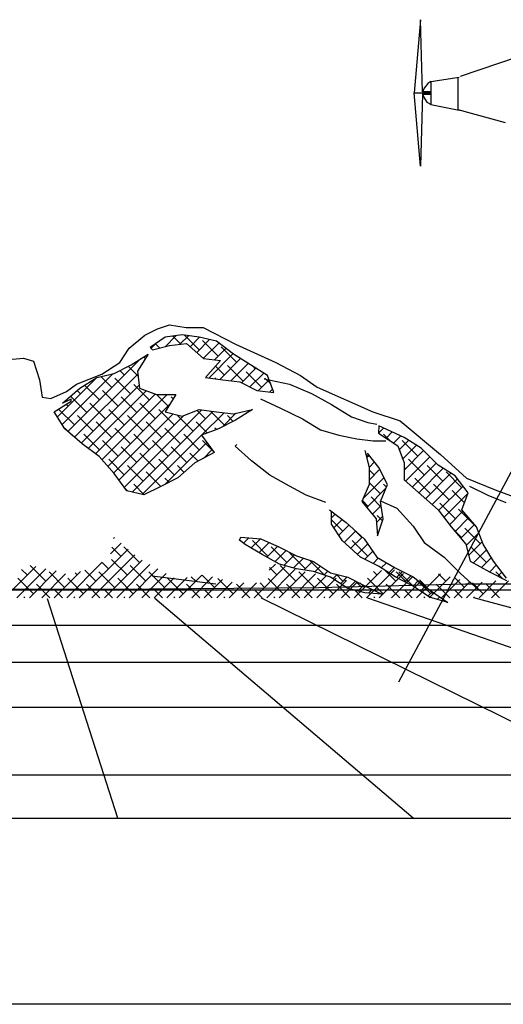
# Model space of a CAD drawing. Extents: x 354411 to 357611, y 1048418 to 1051418.
# Drawn here: x 357198 to 357230, y 1048468 to 1048534 of the extents above; entities that cross this region are included whole.
import ezdxf

# ---------------------------------------------------------------- set-up
doc = ezdxf.new("R2010")
doc.units = 0
doc.header["$MEASUREMENT"] = 0
doc.layers.get('0').update_dxf_attribs({"linetype": 'CONTINUOUS'})
for name, color, linetype in [('4', 33, 'CONTINUOUS'), ('5', 5, 'CONTINUOUS'), ('9', 9, 'CONTINUOUS')]:
    doc.layers.add(name, color=color, linetype=linetype)

# ---------------------------------------------------------------- blocks, each defined once
blk = doc.blocks.new('*X0')
at = {"color": 0}
for p, q in [((23.1432, 1.4527), (23.1583, 1.4678)), ((23.1474, 1.4746), (23.1487, 1.4758)), ((23.1843, 1.4407), (23.1622, 1.4628)), ((23.099, 1.3908), (23.1679, 1.4597)), ((23.1167, 1.3908), (23.1775, 1.4517)), ((23.1577, 1.4496), (23.145, 1.4623)), ((22.9929, 1.3908), (23.0373, 1.4352)), ((23.0517, 1.4142), (23.0296, 1.4363)), ((23.0813, 1.3908), (23.1314, 1.4409)), ((23.1401, 1.4319), (23.1312, 1.4408)), ((23.1344, 1.3908), (23.1877, 1.4441)), ((23.1666, 1.4231), (23.1445, 1.4451)), ((23.152, 1.3908), (23.199, 1.4378)), ((23.1931, 1.4142), (23.171, 1.4363)), ((23.3465, 1.3908), (23.3905, 1.4349)), ((23.3678, 1.4298), (23.3765, 1.4385)), ((23.4052, 1.4142), (23.3831, 1.4363)), ((23.0106, 1.3908), (23.0517, 1.4319)), ((23.0252, 1.4231), (23.0173, 1.4309)), ((23.0283, 1.3908), (23.0662, 1.4287)), ((23.046, 1.3908), (23.0796, 1.4244)), ((23.0782, 1.4054), (23.0561, 1.4275)), ((23.0636, 1.3908), (23.1008, 1.4279)), ((23.0959, 1.4231), (23.093, 1.4259)), ((23.1224, 1.4142), (23.1067, 1.4299)), ((23.1489, 1.4054), (23.1268, 1.4275)), ((23.1697, 1.3908), (23.2103, 1.4315)), ((23.1874, 1.3908), (23.2217, 1.4251)), ((23.2196, 1.4054), (23.1975, 1.4275)), ((23.2404, 1.3908), (23.2724, 1.4228)), ((23.2903, 1.4054), (23.2728, 1.4229)), ((23.3642, 1.3908), (23.4045, 1.4312)), ((23.3787, 1.4231), (23.3683, 1.4335)), ((23.3818, 1.3908), (23.4186, 1.4275)), ((23.3995, 1.3908), (23.4331, 1.4244)), ((23.4318, 1.4054), (23.4097, 1.4275)), ((23.4172, 1.3908), (23.4478, 1.4214)), ((23.4879, 1.3908), (23.5265, 1.4294)), ((23.5056, 1.3908), (23.5452, 1.4304)), ((23.5201, 1.4231), (23.5155, 1.4277)), ((23.5233, 1.3908), (23.5577, 1.4253)), ((23.5467, 1.4142), (23.5312, 1.4297)), ((23.5732, 1.4054), (23.5511, 1.4275)), ((23.5763, 1.3908), (23.61, 1.4245)), ((23.6174, 1.4142), (23.6071, 1.4245)), ((23.034, 1.3965), (23.0119, 1.4186)), ((23.0574, 1.3908), (23.0384, 1.4098)), ((23.1047, 1.3965), (23.0826, 1.4186)), ((23.1281, 1.3908), (23.1091, 1.4098)), ((23.1754, 1.3965), (23.1533, 1.4186)), ((23.1988, 1.3908), (23.1798, 1.4098)), ((23.2051, 1.3908), (23.233, 1.4188)), ((23.2227, 1.3908), (23.2515, 1.4196)), ((23.2461, 1.3965), (23.224, 1.4186)), ((23.2695, 1.3908), (23.2506, 1.4098)), ((23.2638, 1.4142), (23.2575, 1.4205)), ((23.2581, 1.3908), (23.2875, 1.4202)), ((23.2758, 1.3908), (23.3015, 1.4165)), ((23.2935, 1.3908), (23.3155, 1.4129)), ((23.3168, 1.3965), (23.2952, 1.4182)), ((23.3111, 1.3908), (23.332, 1.4117)), ((23.3402, 1.3908), (23.3213, 1.4098)), ((23.3288, 1.3908), (23.3496, 1.4117)), ((23.361, 1.4054), (23.3548, 1.4117)), ((23.3876, 1.3965), (23.3662, 1.4179)), ((23.4109, 1.3908), (23.392, 1.4098)), ((23.4349, 1.3908), (23.4625, 1.4184)), ((23.4583, 1.3965), (23.4362, 1.4186)), ((23.4526, 1.3908), (23.4772, 1.4154)), ((23.4817, 1.3908), (23.4627, 1.4098)), ((23.4702, 1.3908), (23.4918, 1.4124)), ((23.4759, 1.4142), (23.4741, 1.416)), ((23.5025, 1.4054), (23.4958, 1.4121)), ((23.529, 1.3965), (23.5069, 1.4186)), ((23.5524, 1.3908), (23.5334, 1.4098)), ((23.5409, 1.3908), (23.5702, 1.4201)), ((23.5586, 1.3908), (23.5827, 1.4149)), ((23.5997, 1.3965), (23.5803, 1.416)), ((23.594, 1.3908), (23.6238, 1.4206)), ((23.6231, 1.3908), (23.6041, 1.4098)), ((23.6117, 1.3908), (23.6375, 1.4167)), ((23.6293, 1.3908), (23.6513, 1.4128)), ((23.6439, 1.4054), (23.6306, 1.4187)), ((23.647, 1.3908), (23.6691, 1.4129)), ((23.6704, 1.3965), (23.6552, 1.4117)), ((23.6647, 1.3908), (23.6886, 1.4147)), ((23.6938, 1.3908), (23.6748, 1.4098)), ((23.6824, 1.3908), (23.7063, 1.4147)), ((23.6881, 1.4142), (23.6877, 1.4146)), ((23.0751, 1.3908), (23.0649, 1.401)), ((23.1458, 1.3908), (23.1356, 1.401)), ((23.2165, 1.3908), (23.2064, 1.401)), ((23.2872, 1.3908), (23.2771, 1.401)), ((23.3579, 1.3908), (23.3478, 1.401)), ((23.4286, 1.3908), (23.4185, 1.401)), ((23.4993, 1.3908), (23.4892, 1.401)), ((23.57, 1.3908), (23.5599, 1.401)), ((23.6408, 1.3908), (23.6306, 1.401)), ((23.022, 1.3908), (23.0207, 1.3921)), ((23.0927, 1.3908), (23.0915, 1.3921)), ((23.1635, 1.3908), (23.1622, 1.3921)), ((23.2342, 1.3908), (23.2329, 1.3921)), ((23.3049, 1.3908), (23.3036, 1.3921)), ((23.3756, 1.3908), (23.3743, 1.3921)), ((23.4463, 1.3908), (23.445, 1.3921)), ((23.517, 1.3908), (23.5157, 1.3921)), ((23.5877, 1.3908), (23.5864, 1.3921)), ((23.6584, 1.3908), (23.6571, 1.3921))]:
    blk.add_line(p, q, dxfattribs=at)

msp = doc.modelspace()

# ---------------------------------------------------------------- linework, layer by layer
at = {"layer": '4'}
for p, q in [((357224.88, 1048533.619), (357224.453, 1048528.721)), ((357225.023, 1048528.79), (357224.88, 1048533.619)), ((357227.56, 1048529.848), (357231.448, 1048531.169)), ((357225.372, 1048529.346), (357225.127, 1048529.045)), ((357225.565, 1048529.482), (357225.372, 1048529.346)), ((357227.471, 1048529.756), (357225.572, 1048529.472)), ((357225.572, 1048529.472), (357225.572, 1048527.949)), ((357227.408, 1048527.582), (357227.408, 1048529.738)), ((357224.453, 1048528.721), (357225.023, 1048528.721)), ((357224.453, 1048528.721), (357225.023, 1048528.721)), ((357224.88, 1048523.823), (357224.453, 1048528.721)), ((357225.023, 1048528.652), (357224.88, 1048523.823)), ((357225.127, 1048529.045), (357225.019, 1048528.773)), ((357225.572, 1048528.805), (357225.019, 1048528.805)), ((357225.572, 1048528.711), (357225.019, 1048528.711)), ((357225.572, 1048528.616), (357225.019, 1048528.616)), ((357225.042, 1048528.55), (357225.207, 1048528.278)), ((357225.207, 1048528.278), (357225.315, 1048528.113)), ((357225.315, 1048528.113), (357225.594, 1048527.948)), ((357225.572, 1048527.949), (357227.471, 1048527.573)), ((357230.574, 1048526.72), (357227.408, 1048527.582)), ((357243.218, 1048526.28), (357223.404, 1048489.341)), ((357206.443, 1048512.521), (357207.304, 1048512.952)), ((357207.304, 1048512.952), (357208.089, 1048513.218)), ((357208.089, 1048513.218), (357209.216, 1048513.044)), ((357209.216, 1048513.044), (357210.343, 1048513.044)), ((357210.343, 1048513.044), (357212.509, 1048511.916)), ((357205.392, 1048511.65), (357206.443, 1048512.521)), ((357207.812, 1048512.402), (357206.809, 1048511.693)), ((357208.948, 1048512.548), (357207.812, 1048512.402)), ((357210.085, 1048512.402), (357208.948, 1048512.548)), ((357211.234, 1048512.121), (357210.085, 1048512.402)), ((357204.784, 1048510.696), (357205.392, 1048511.65)), ((357206.809, 1048511.693), (357206.956, 1048511.546)), ((357206.956, 1048511.546), (357208.093, 1048511.827)), ((357208.093, 1048511.827), (357209.229, 1048511.974)), ((357209.229, 1048511.974), (357210.378, 1048510.972)), ((357212.371, 1048511.265), (357211.234, 1048512.121)), ((357212.509, 1048511.916), (357215.207, 1048510.696)), ((357197.096, 1048510.879), (357198.337, 1048510.98)), ((357198.337, 1048510.98), (357199.009, 1048510.788)), ((357205.526, 1048510.544), (357206.663, 1048511.265)), ((357206.663, 1048511.265), (357205.954, 1048510.117)), ((357210.378, 1048510.972), (357211.515, 1048510.825)), ((357213.52, 1048510.544), (357212.371, 1048511.265)), ((357199.009, 1048510.788), (357199.401, 1048509.54)), ((357203.568, 1048509.916), (357204.784, 1048510.696)), ((357204.389, 1048509.97), (357205.526, 1048510.544)), ((357211.515, 1048510.825), (357210.513, 1048509.689)), ((357214.657, 1048509.836), (357213.52, 1048510.544)), ((357215.207, 1048510.696), (357216.853, 1048509.834)), ((357201.884, 1048509.256), (357203.568, 1048509.916)), ((357202.103, 1048508.98), (357203.24, 1048509.689)), ((357203.24, 1048509.689), (357204.389, 1048509.97)), ((357205.954, 1048510.117), (357206.1, 1048508.98)), ((357210.513, 1048509.689), (357211.662, 1048509.542)), ((357214.431, 1048509.6), (357216.13, 1048509.245)), ((357215.084, 1048508.687), (357214.657, 1048509.836)), ((357216.853, 1048509.834), (357217.98, 1048509.054)), ((357199.401, 1048509.54), (357199.591, 1048508.394)), ((357200.954, 1048507.978), (357202.103, 1048508.98)), ((357201.212, 1048508.77), (357201.884, 1048509.256)), ((357206.1, 1048508.98), (357207.237, 1048508.553)), ((357211.662, 1048509.542), (357212.799, 1048509.408)), ((357212.799, 1048509.408), (357213.948, 1048508.834)), ((357216.13, 1048509.245), (357217.597, 1048508.634)), ((357217.98, 1048509.054), (357221.704, 1048507.403)), ((357199.591, 1048508.394), (357200.161, 1048508.293)), ((357200.161, 1048508.293), (357201.212, 1048508.77)), ((357201.529, 1048508.259), (357200.954, 1048507.978)), ((357201.529, 1048508.125), (357201.529, 1048508.259)), ((357207.237, 1048508.553), (357208.52, 1048508.553)), ((357208.52, 1048508.553), (357207.812, 1048507.404)), ((357213.948, 1048508.834), (357215.084, 1048508.687)), ((357214.187, 1048508.268), (357215.531, 1048507.657)), ((357217.597, 1048508.634), (357218.929, 1048507.901)), ((357200.392, 1048507.404), (357201.529, 1048508.125)), ((357215.531, 1048507.657), (357216.986, 1048506.936)), ((357218.929, 1048507.901), (357220.262, 1048507.058)), ((357201.101, 1048506.268), (357200.392, 1048507.404)), ((357207.812, 1048507.404), (357208.948, 1048507.123)), ((357208.948, 1048507.123), (357210.085, 1048507.551)), ((357210.085, 1048507.551), (357211.234, 1048507.404)), ((357211.234, 1048507.404), (357212.371, 1048507.27)), ((357212.371, 1048507.27), (357213.654, 1048507.551)), ((357213.654, 1048507.551), (357212.518, 1048506.842)), ((357216.986, 1048506.936), (357218.196, 1048506.203)), ((357220.262, 1048507.058), (357221.362, 1048506.691)), ((357221.704, 1048507.403), (357223.527, 1048506.798)), ((357202.25, 1048505.266), (357201.101, 1048506.268)), ((357211.369, 1048506.268), (357210.232, 1048505.84)), ((357212.518, 1048506.842), (357211.369, 1048506.268)), ((357221.362, 1048506.691), (357221.973, 1048506.569)), ((357222.096, 1048506.478), (357222.076, 1048505.987)), ((357223.787, 1048505.693), (357222.096, 1048506.478)), ((357223.527, 1048506.798), (357226.225, 1048504.541)), ((357210.232, 1048505.84), (357211.087, 1048504.692)), ((357218.196, 1048506.203), (357219.418, 1048505.836)), ((357219.418, 1048505.836), (357220.628, 1048505.592)), ((357222.076, 1048505.987), (357223.36, 1048505.119)), ((357224.924, 1048504.985), (357223.787, 1048505.693)), ((357203.387, 1048504.41), (357202.25, 1048505.266)), ((357212.488, 1048505.115), (357212.61, 1048505.225)), ((357213.588, 1048504.138), (357212.488, 1048505.115)), ((357220.628, 1048505.592), (357221.728, 1048505.47)), ((357221.728, 1048505.47), (357222.572, 1048505.47)), ((357223.36, 1048505.119), (357223.787, 1048503.983)), ((357226.073, 1048503.836), (357224.924, 1048504.985)), ((357204.389, 1048503.274), (357203.387, 1048504.41)), ((357211.087, 1048504.692), (357209.804, 1048503.983)), ((357221.154, 1048504.822), (357221.447, 1048503.686)), ((357222.107, 1048503.686), (357221.35, 1048504.639)), ((357226.225, 1048504.541), (357227.96, 1048502.973)), ((357209.804, 1048503.983), (357208.667, 1048502.981)), ((357214.798, 1048503.16), (357213.588, 1048504.138)), ((357221.447, 1048503.686), (357221.447, 1048502.537)), ((357222.682, 1048502.537), (357222.107, 1048503.686)), ((357223.787, 1048503.983), (357223.787, 1048502.846)), ((357227.21, 1048503.127), (357226.073, 1048503.836)), ((357205.245, 1048502.126), (357204.389, 1048503.274)), ((357208.667, 1048502.981), (357207.518, 1048502.419)), ((357216.13, 1048502.439), (357214.798, 1048503.16)), ((357228.066, 1048501.991), (357227.21, 1048503.127)), ((357207.518, 1048502.419), (357206.381, 1048501.845)), ((357217.23, 1048501.828), (357216.13, 1048502.439)), ((357221.447, 1048502.537), (357220.971, 1048501.401)), ((357222.205, 1048501.401), (357222.682, 1048502.537)), ((357223.787, 1048502.846), (357224.924, 1048501.845)), ((357227.96, 1048502.973), (357229.872, 1048502.193)), ((357228.158, 1048502.439), (357229.38, 1048501.828)), ((357206.381, 1048501.845), (357205.245, 1048502.126)), ((357218.563, 1048501.34), (357217.23, 1048501.828)), ((357224.924, 1048501.845), (357226.073, 1048500.843)), ((357227.638, 1048500.843), (357228.066, 1048501.991)), ((357229.38, 1048501.828), (357230.59, 1048501.34)), ((357229.872, 1048502.193), (357233.596, 1048500.808)), ((357220.971, 1048501.401), (357221.924, 1048500.252)), ((357222.205, 1048501.462), (357223.305, 1048500.973)), ((357222.389, 1048500.252), (357222.205, 1048501.401)), ((357218.807, 1048500.851), (357219.907, 1048500.008)), ((357218.929, 1048499.885), (357218.929, 1048500.741)), ((357223.305, 1048500.973), (357224.393, 1048499.763)), ((357226.073, 1048500.843), (357226.929, 1048499.706)), ((357228.64, 1048499.706), (357227.638, 1048500.843)), ((357219.663, 1048498.786), (357218.929, 1048499.885)), ((357219.907, 1048500.008), (357221.117, 1048498.908)), ((357221.924, 1048500.252), (357222.01, 1048499.116)), ((357222.01, 1048499.116), (357222.389, 1048500.252)), ((357224.393, 1048499.763), (357225.127, 1048498.664)), ((357226.929, 1048499.706), (357227.919, 1048498.558)), ((357229.068, 1048498.558), (357228.64, 1048499.706)), ((357212.781, 1048498.822), (357212.879, 1048499.018)), ((357213.16, 1048498.541), (357212.781, 1048498.822)), ((357212.879, 1048499.018), (357214.211, 1048498.92)), ((357214.297, 1048497.869), (357213.16, 1048498.541)), ((357214.211, 1048498.92), (357215.446, 1048498.346)), ((357220.873, 1048497.698), (357219.663, 1048498.786)), ((357221.117, 1048498.908), (357221.973, 1048497.698)), ((357225.127, 1048498.664), (357226.459, 1048497.698)), ((357227.919, 1048498.558), (357228.212, 1048497.421)), ((357229.777, 1048497.421), (357229.068, 1048498.558)), ((357215.446, 1048497.21), (357214.297, 1048497.869)), ((357215.446, 1048498.346), (357216.582, 1048497.784)), ((357216.582, 1048497.784), (357217.731, 1048497.393)), ((357216.582, 1048496.916), (357215.446, 1048497.21)), ((357217.731, 1048497.393), (357218.868, 1048496.635)), ((357222.083, 1048497.087), (357220.873, 1048497.698)), ((357221.973, 1048497.698), (357223.183, 1048496.965)), ((357223.183, 1048496.366), (357222.083, 1048497.087)), ((357226.459, 1048497.698), (357227.559, 1048496.599)), ((357228.212, 1048497.421), (357229.496, 1048496.713)), ((357230.633, 1048496.285), (357229.777, 1048497.421)), ((357217.731, 1048496.733), (357216.582, 1048496.916)), ((357218.868, 1048496.354), (357217.731, 1048496.733)), ((357218.868, 1048496.635), (357220.017, 1048496.354)), ((357223.183, 1048496.965), (357224.393, 1048496.366)), ((357227.559, 1048496.599), (357228.769, 1048495.511)), ((357229.496, 1048496.713), (357230.633, 1048496.138)), ((357220.017, 1048495.584), (357218.868, 1048496.354)), ((357220.017, 1048496.354), (357221.154, 1048495.78)), ((357221.154, 1048495.78), (357222.303, 1048495.206)), ((357224.393, 1048495.755), (357223.183, 1048496.366)), ((357224.393, 1048496.366), (357225.493, 1048495.511)), ((357225.493, 1048495.022), (357224.393, 1048495.755)), ((357221.154, 1048495.303), (357220.017, 1048495.584)), ((357222.303, 1048495.206), (357221.154, 1048495.303)), ((357225.493, 1048495.511), (357226.703, 1048494.656)), ((357228.769, 1048495.511), (357228.891, 1048495.511)), ((357204.638, 1048480.235), (357199.943, 1048494.905)), ((357224.383, 1048480.235), (357207.11, 1048494.921)), ((357244.127, 1048480.235), (357214.251, 1048494.936)), ((357265.484, 1048479.677), (357221.365, 1048494.952)), ((357226.703, 1048494.656), (357225.493, 1048495.022)), ((357284.147, 1048480.094), (357228.453, 1048494.967)), ((357139.647, 1048493.142), (357256.407, 1048493.142)), ((357135.71, 1048490.677), (357279.032, 1048490.677)), ((357143.17, 1048487.661), (357295.486, 1048487.661)), ((357163.964, 1048483.146), (357319.105, 1048483.146)), ((357172.695, 1048480.235), (357328.861, 1048480.235))]:
    msp.add_line(p, q, dxfattribs=at)
at = {"layer": '5'}
msp.add_line((357560.643, 1048467.794), (354560.643, 1048467.794), dxfattribs=at)
at = {"layer": '9'}
for p, q in [((357207.802, 1048511.756), (357208.542, 1048512.496)), ((357208.838, 1048511.956), (357208.326, 1048512.468)), ((357208.801, 1048511.919), (357209.375, 1048512.493)), ((357210.091, 1048511.538), (357209.1, 1048512.529)), ((357209.476, 1048511.759), (357210.112, 1048512.395)), ((357209.922, 1048511.37), (357210.784, 1048512.231)), ((357206.857, 1048511.646), (357207.133, 1048511.922)), ((357207.453, 1048511.669), (357207.173, 1048511.95)), ((357211.344, 1048511.12), (357210.3, 1048512.165)), ((357210.369, 1048510.981), (357211.391, 1048512.003)), ((357211.102, 1048510.879), (357211.868, 1048511.644)), ((357212.597, 1048510.703), (357211.553, 1048511.747)), ((357201.303, 1048506.092), (357206.154, 1048510.943)), ((357206.481, 1048510.971), (357206.371, 1048511.081)), ((357210.721, 1048509.662), (357212.344, 1048511.285)), ((357211.462, 1048509.568), (357212.856, 1048510.961)), ((357205.996, 1048509.785), (357205.334, 1048510.447)), ((357205.914, 1048510.703), (357205.86, 1048510.756)), ((357211.762, 1048509.867), (357211.182, 1048510.447)), ((357213.015, 1048509.45), (357211.971, 1048510.494)), ((357212.208, 1048509.478), (357213.369, 1048510.639)), ((357212.915, 1048509.35), (357213.883, 1048510.318)), ((357213.85, 1048510.285), (357213.709, 1048510.427)), ((357200.604, 1048507.064), (357203.212, 1048509.671)), ((357200.925, 1048506.55), (357204.332, 1048509.956)), ((357201.749, 1048505.703), (357205.978, 1048509.931)), ((357204.243, 1048509.032), (357203.518, 1048509.757)), ((357205.496, 1048508.614), (357204.452, 1048509.658)), ((357205.078, 1048509.867), (357204.779, 1048510.167)), ((357211.191, 1048509.603), (357211.135, 1048509.658)), ((357214.268, 1048509.032), (357213.224, 1048510.076)), ((357213.472, 1048509.071), (357214.398, 1048509.997)), ((357214.868, 1048509.267), (357214.477, 1048509.658)), ((357202.195, 1048505.313), (357206.073, 1048509.191)), ((357203.408, 1048508.196), (357202.424, 1048509.18)), ((357202.99, 1048509.45), (357202.938, 1048509.501)), ((357206.749, 1048508.196), (357205.705, 1048509.241)), ((357214.056, 1048508.82), (357214.769, 1048509.533)), ((357214.796, 1048508.724), (357214.996, 1048508.924)), ((357202.572, 1048507.361), (357201.528, 1048508.405)), ((357202.154, 1048508.614), (357201.935, 1048508.834)), ((357202.668, 1048504.951), (357206.534, 1048508.817)), ((357203.145, 1048504.592), (357207.141, 1048508.589)), ((357203.58, 1048504.192), (357207.941, 1048508.553)), ((357204.661, 1048507.779), (357203.616, 1048508.823)), ((357205.914, 1048507.361), (357204.87, 1048508.405)), ((357208.002, 1048507.779), (357207.223, 1048508.558)), ((357208.346, 1048508.27), (357208.211, 1048508.405)), ((357201.065, 1048508.033), (357201.042, 1048508.055)), ((357201.319, 1048507.779), (357201.188, 1048507.909)), ((357203.825, 1048506.943), (357202.781, 1048507.988)), ((357203.971, 1048503.748), (357208.108, 1048507.884)), ((357207.167, 1048506.943), (357206.123, 1048507.988)), ((357201.737, 1048506.526), (357200.692, 1048507.57)), ((357202.99, 1048506.108), (357201.946, 1048507.152)), ((357205.078, 1048506.526), (357204.034, 1048507.57)), ((357204.363, 1048503.304), (357208.334, 1048507.275)), ((357204.722, 1048502.827), (357209.059, 1048507.165)), ((357205.078, 1048502.349), (357210.259, 1048507.529)), ((357206.332, 1048506.108), (357205.287, 1048507.152)), ((357205.602, 1048502.037), (357210.999, 1048507.434)), ((357208.42, 1048506.526), (357207.376, 1048507.57)), ((357209.673, 1048506.108), (357208.629, 1048507.152)), ((357210.509, 1048506.943), (357209.951, 1048507.5)), ((357210.246, 1048505.846), (357211.745, 1048507.344)), ((357211.762, 1048506.526), (357210.832, 1048507.455)), ((357211.639, 1048506.403), (357212.544, 1048507.308)), ((357212.36, 1048506.763), (357211.971, 1048507.152)), ((357213.401, 1048507.393), (357213.317, 1048507.477)), ((357213.569, 1048507.498), (357213.613, 1048507.542)), ((357201.556, 1048505.871), (357201.11, 1048506.317)), ((357204.243, 1048505.69), (357203.199, 1048506.734)), ((357205.496, 1048505.272), (357204.452, 1048506.317)), ((357207.585, 1048505.69), (357206.54, 1048506.734)), ((357208.838, 1048505.272), (357207.794, 1048506.317)), ((357210.628, 1048505.989), (357209.882, 1048506.734)), ((357211.235, 1048506.217), (357211.135, 1048506.317)), ((357222.081, 1048505.984), (357222.423, 1048506.326)), ((357203.408, 1048504.855), (357202.363, 1048505.899)), ((357206.749, 1048504.855), (357205.705, 1048505.899)), ((357206.272, 1048501.871), (357210.236, 1048505.835)), ((357210.091, 1048504.855), (357209.047, 1048505.899)), ((357222.846, 1048505.466), (357222.413, 1048505.899)), ((357222.579, 1048505.647), (357222.994, 1048506.061)), ((357223.077, 1048505.31), (357223.564, 1048505.797)), ((357204.661, 1048504.437), (357203.616, 1048505.481)), ((357205.914, 1048504.019), (357204.87, 1048505.064)), ((357208.002, 1048504.437), (357206.958, 1048505.481)), ((357207.786, 1048502.55), (357210.592, 1048505.356)), ((357209.256, 1048504.019), (357208.211, 1048505.064)), ((357211.081, 1048504.7), (357210.3, 1048505.481)), ((357223.459, 1048504.856), (357224.101, 1048505.498)), ((357224.711, 1048504.437), (357223.667, 1048505.481)), ((357223.687, 1048504.249), (357224.616, 1048505.177)), ((357207.167, 1048503.602), (357206.123, 1048504.646)), ((357210.012, 1048504.098), (357209.464, 1048504.646)), ((357210.363, 1048504.292), (357210.949, 1048504.877)), ((357221.369, 1048504.437), (357221.213, 1048504.593)), ((357221.277, 1048504.345), (357221.448, 1048504.515)), ((357223.787, 1048503.514), (357225.091, 1048504.818)), ((357223.877, 1048502.768), (357225.509, 1048504.4)), ((357205.078, 1048503.184), (357204.034, 1048504.228)), ((357206.332, 1048502.766), (357205.287, 1048503.81)), ((357208.42, 1048503.184), (357207.376, 1048504.228)), ((357209.088, 1048503.352), (357208.629, 1048503.81)), ((357221.447, 1048503.68), (357221.818, 1048504.05)), ((357222.056, 1048503.75), (357221.996, 1048503.81)), ((357223.875, 1048503.602), (357223.787, 1048503.69)), ((357225.129, 1048503.184), (357224.084, 1048504.228)), ((357224.321, 1048502.376), (357225.927, 1048503.982)), ((357226.382, 1048502.766), (357225.337, 1048503.81)), ((357207.516, 1048502.418), (357206.54, 1048503.393)), ((357208.077, 1048502.692), (357207.794, 1048502.975)), ((357221.066, 1048501.627), (357222.446, 1048503.008)), ((357221.447, 1048502.844), (357222.168, 1048503.565)), ((357221.787, 1048503.184), (357221.447, 1048503.523)), ((357225.546, 1048501.931), (357224.502, 1048502.975)), ((357224.765, 1048501.985), (357226.408, 1048503.628)), ((357225.21, 1048501.595), (357226.922, 1048503.307)), ((357227.635, 1048502.349), (357226.591, 1048503.393)), ((357205.32, 1048502.107), (357205.079, 1048502.348)), ((357206.406, 1048501.857), (357205.705, 1048502.557)), ((357222.205, 1048501.931), (357221.447, 1048502.688)), ((357222.609, 1048502.362), (357222.413, 1048502.557)), ((357223.853, 1048502.789), (357223.787, 1048502.854)), ((357225.657, 1048501.206), (357227.368, 1048502.917)), ((357226.799, 1048501.513), (357225.755, 1048502.557)), ((357226.097, 1048500.811), (357227.727, 1048502.441)), ((357206.961, 1048502.137), (357206.958, 1048502.14)), ((357221.29, 1048501.016), (357222.589, 1048502.315)), ((357222.263, 1048501.037), (357221.578, 1048501.722)), ((357226.456, 1048500.334), (357228.038, 1048501.916)), ((357227.819, 1048501.329), (357227.008, 1048502.14)), ((357221.369, 1048501.095), (357220.998, 1048501.466)), ((357221.669, 1048500.56), (357222.247, 1048501.138)), ((357227.217, 1048500.26), (357226.173, 1048501.304)), ((357218.929, 1048500.326), (357219.173, 1048500.57)), ((357221.943, 1048499.998), (357222.362, 1048500.417)), ((357222.345, 1048500.12), (357221.996, 1048500.469)), ((357226.815, 1048499.858), (357227.714, 1048500.757)), ((357228.47, 1048499.842), (357227.426, 1048500.887)), ((357219.698, 1048499.425), (357218.929, 1048500.194)), ((357219.087, 1048499.649), (357219.646, 1048500.208)), ((357219.421, 1048499.148), (357220.103, 1048499.829)), ((357227.635, 1048499.007), (357226.909, 1048499.733)), ((357227.193, 1048499.4), (357228.105, 1048500.313)), ((357227.58, 1048498.951), (357228.497, 1048499.869)), ((357219.785, 1048498.676), (357220.541, 1048499.432)), ((357220.225, 1048498.28), (357220.979, 1048499.034)), ((357220.951, 1048499.007), (357220.383, 1048499.575)), ((357222.002, 1048499.222), (357222.067, 1048499.286)), ((357228.888, 1048498.589), (357227.844, 1048499.633)), ((357227.94, 1048498.476), (357228.784, 1048499.32)), ((357213.049, 1048498.623), (357213.405, 1048498.979)), ((357213.564, 1048498.303), (357214.183, 1048498.922)), ((357214.686, 1048497.754), (357213.641, 1048498.798)), ((357214.089, 1048497.992), (357214.761, 1048498.664)), ((357214.617, 1048497.685), (357215.331, 1048498.399)), ((357215.939, 1048497.336), (357214.895, 1048498.38)), ((357221.369, 1048497.754), (357220.325, 1048498.798)), ((357220.665, 1048497.885), (357221.354, 1048498.574)), ((357228.111, 1048497.812), (357229.011, 1048498.712)), ((357229.306, 1048497.336), (357228.261, 1048498.38)), ((357215.148, 1048497.38), (357215.893, 1048498.125)), ((357215.737, 1048497.134), (357216.452, 1048497.849)), ((357217.192, 1048496.918), (357216.148, 1048497.963)), ((357221.166, 1048497.55), (357221.7, 1048498.084)), ((357228.433, 1048497.299), (357229.308, 1048498.173)), ((357216.401, 1048496.963), (357217.06, 1048497.621)), ((357217.107, 1048496.833), (357217.683, 1048497.409)), ((357218.445, 1048496.501), (357217.461, 1048497.485)), ((357217.815, 1048496.705), (357218.194, 1048497.085)), ((357221.721, 1048497.27), (357222.083, 1048497.632)), ((357222.259, 1048496.972), (357222.603, 1048497.317)), ((357228.972, 1048497.002), (357229.629, 1048497.659)), ((357229.51, 1048496.705), (357229.97, 1048497.165)), ((357206.937, 1048496.447), (357211.193, 1048495.898)), ((357218.441, 1048496.497), (357218.695, 1048496.751)), ((357219.028, 1048496.247), (357219.308, 1048496.528)), ((357219.698, 1048496.083), (357219.236, 1048496.545)), ((357222.763, 1048496.642), (357223.123, 1048497.001)), ((357224.009, 1048495.95), (357223.249, 1048496.709)), ((357223.276, 1048496.319), (357223.678, 1048496.72)), ((357223.832, 1048496.039), (357224.237, 1048496.444)), ((357230.372, 1048496.27), (357229.932, 1048496.709)), ((357230.065, 1048496.425), (357230.329, 1048496.688)), ((357218.058, 1048495.663), (357227.89, 1048495.91)), ((357219.528, 1048495.912), (357219.979, 1048496.364)), ((357220.032, 1048495.581), (357220.541, 1048496.09)), ((357220.951, 1048495.665), (357220.513, 1048496.104)), ((357220.702, 1048495.415), (357221.096, 1048495.809)), ((357224.387, 1048495.759), (357224.731, 1048496.103)), ((357225.546, 1048495.247), (357224.546, 1048496.247)), ((357224.889, 1048495.425), (357225.201, 1048495.738)), ((357227.89, 1048495.91), (357237.95, 1048495.91)), ((357252.682, 1048495.488), (357149.145, 1048495.488)), ((357194.449, 1048495.551), (357203.91, 1048495.551)), ((357203.91, 1048495.551), (357218.058, 1048495.663)), ((357221.404, 1048495.282), (357221.653, 1048495.531)), ((357222.174, 1048495.217), (357222.21, 1048495.252)), ((357222.205, 1048495.247), (357222.19, 1048495.262)), ((357225.39, 1048495.091), (357225.679, 1048495.38)), ((357226.002, 1048494.868), (357226.168, 1048495.034)), ((357226.644, 1048494.674), (357226.658, 1048494.688))]:
    msp.add_line(p, q, dxfattribs=at)

# ---------------------------------------------------------------- block references
at = {"layer": '9', "xscale": 47.25879663541694, "yscale": 47.25879663541694, "zscale": 47.25879663541694}
msp.add_blockref('*X0', (356110.438, 1048429.247), dxfattribs=at)

doc.saveas('drawing.dxf')
